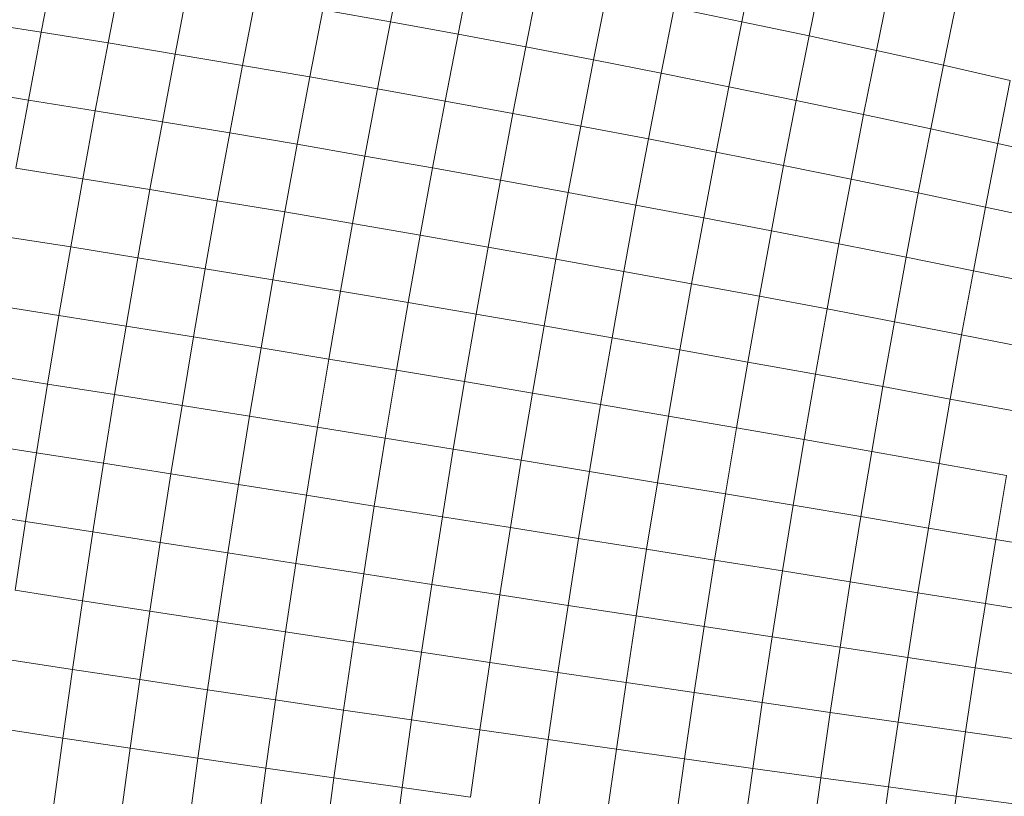
# Model space of a CAD drawing. Units: millimetres. Extents: x -4534 to 4839, y -3372 to 3826.
# Drawn here: x 1200 to 1221, y 2266 to 2282 of the extents above; entities that cross this region are included whole.
import ezdxf

# ---------------------------------------------------------------- set-up
doc = ezdxf.new("R2010")
doc.units = ezdxf.units.MM
doc.layers.add('Toestel 2D', color=7, linetype='Continuous', lineweight=20)

# ---------------------------------------------------------------- blocks, each defined once
blk = doc.blocks.new('1756_')
at = {"color": 0}
for p, q in [((99.305, 37.8163), (99.2776, 37.6787)), ((100.0315, 37.8128), (100.0042, 37.6791)), ((98.5552, 37.6574), (98.5822, 37.7969)), ((99.4448, 37.7902), (99.4175, 37.6531)), ((100.1708, 37.7825), (100.1436, 37.6497)), ((98.6934, 37.6352), (98.7205, 37.7746)), ((99.5847, 37.7635), (99.5575, 37.6269)), ((98.8592, 37.7517), (98.8322, 37.6124)), ((100.3097, 37.7516), (100.2827, 37.6197)), ((98.9983, 37.728), (98.9714, 37.5889)), ((99.7246, 37.736), (99.6976, 37.6)), ((100.4483, 37.7199), (100.4214, 37.589)), ((99.1379, 37.7037), (99.111, 37.565)), ((99.1379, 37.7037), (99.2776, 37.6787)), ((99.8645, 37.7079), (99.8375, 37.5726)), ((99.8645, 37.7079), (100.0042, 37.6791)), ((98.4175, 37.679), (98.5552, 37.6574)), ((99.2776, 37.6787), (99.2508, 37.5404)), ((99.2776, 37.6787), (99.4175, 37.6531)), ((100.0042, 37.6791), (99.9774, 37.5446)), ((100.0042, 37.6791), (100.1436, 37.6497)), ((98.5288, 37.5172), (98.5552, 37.6574)), ((98.5552, 37.6574), (98.6934, 37.6352)), ((99.4175, 37.6531), (99.3908, 37.5152)), ((99.4175, 37.6531), (99.5575, 37.6269)), ((100.1436, 37.6497), (100.117, 37.5161)), ((100.1436, 37.6497), (100.2827, 37.6197)), ((98.667, 37.4951), (98.6934, 37.6352)), ((98.6934, 37.6352), (98.8322, 37.6124)), ((99.5575, 37.6269), (99.5309, 37.4896)), ((99.5575, 37.6269), (99.6976, 37.6)), ((100.2827, 37.6197), (100.2563, 37.487)), ((100.2827, 37.6197), (100.4214, 37.589)), ((98.8058, 37.4724), (98.8322, 37.6124)), ((98.8322, 37.6124), (98.9714, 37.5889)), ((99.6976, 37.6), (99.6711, 37.4634)), ((99.6976, 37.6), (99.8375, 37.5726)), ((98.9714, 37.5889), (98.9451, 37.4493)), ((98.9714, 37.5889), (99.111, 37.565)), ((100.4214, 37.589), (100.3952, 37.4574)), ((100.4214, 37.589), (100.5597, 37.5578)), ((99.111, 37.565), (99.0847, 37.4256)), ((99.111, 37.565), (99.2508, 37.5404)), ((99.8375, 37.5726), (99.8112, 37.4367)), ((99.8375, 37.5726), (99.9774, 37.5446)), ((100.5597, 37.5578), (100.5337, 37.4272)), ((98.3911, 37.5388), (98.5288, 37.5172)), ((99.2508, 37.5404), (99.2246, 37.4014)), ((99.2508, 37.5404), (99.3908, 37.5152)), ((99.9774, 37.5446), (99.9511, 37.4095)), ((99.9774, 37.5446), (100.117, 37.5161)), ((98.503, 37.3765), (98.5288, 37.5172)), ((98.5288, 37.5172), (98.667, 37.4951)), ((100.117, 37.5161), (100.0909, 37.3818)), ((100.117, 37.5161), (100.2563, 37.487)), ((99.3908, 37.5152), (99.3647, 37.3768)), ((99.3908, 37.5152), (99.5309, 37.4896)), ((98.6413, 37.3544), (98.667, 37.4951)), ((98.667, 37.4951), (98.8058, 37.4724)), ((99.5309, 37.4896), (99.5049, 37.3516)), ((99.5309, 37.4896), (99.6711, 37.4634)), ((100.2563, 37.487), (100.2304, 37.3536)), ((100.2563, 37.487), (100.3952, 37.4574)), ((98.7801, 37.332), (98.8058, 37.4724)), ((98.8058, 37.4724), (98.9451, 37.4493)), ((99.6711, 37.4634), (99.6452, 37.3261)), ((99.6711, 37.4634), (99.8112, 37.4367)), ((100.3952, 37.4574), (100.3695, 37.325)), ((100.3952, 37.4574), (100.5337, 37.4272)), ((98.9194, 37.309), (98.9451, 37.4493)), ((98.9451, 37.4493), (99.0847, 37.4256)), ((99.8112, 37.4367), (99.7854, 37.3001)), ((99.8112, 37.4367), (99.9511, 37.4095)), ((99.0847, 37.4256), (99.0591, 37.2857)), ((99.0847, 37.4256), (99.2246, 37.4014)), ((100.5337, 37.4272), (100.5082, 37.2959)), ((100.5337, 37.4272), (100.6716, 37.3966)), ((99.2246, 37.4014), (99.1991, 37.2619)), ((99.2246, 37.4014), (99.3647, 37.3768)), ((99.9511, 37.4095), (99.9256, 37.2737)), ((99.9511, 37.4095), (100.0909, 37.3818)), ((98.503, 37.3765), (98.6413, 37.3544)), ((99.3647, 37.3768), (99.3392, 37.2377)), ((99.3647, 37.3768), (99.5049, 37.3516)), ((100.0909, 37.3818), (100.0655, 37.2468)), ((100.0909, 37.3818), (100.2304, 37.3536)), ((98.6163, 37.2133), (98.6413, 37.3544)), ((98.6413, 37.3544), (98.7801, 37.332)), ((100.2304, 37.3536), (100.2052, 37.2196)), ((100.2304, 37.3536), (100.3695, 37.325)), ((99.5049, 37.3516), (99.4796, 37.2132)), ((99.5049, 37.3516), (99.6452, 37.3261)), ((98.7551, 37.191), (98.7801, 37.332)), ((98.7801, 37.332), (98.9194, 37.309)), ((99.6452, 37.3261), (99.62, 37.1882)), ((99.6452, 37.3261), (99.7854, 37.3001)), ((100.3695, 37.325), (100.3445, 37.1921)), ((100.3695, 37.325), (100.5082, 37.2959)), ((98.8944, 37.1683), (98.9194, 37.309)), ((98.9194, 37.309), (99.0591, 37.2857)), ((99.7854, 37.3001), (99.7603, 37.1629)), ((99.7854, 37.3001), (99.9256, 37.2737)), ((100.5082, 37.2959), (100.4834, 37.1641)), ((100.5082, 37.2959), (100.6464, 37.2665)), ((99.0342, 37.1453), (99.0591, 37.2857)), ((99.0591, 37.2857), (99.1991, 37.2619)), ((99.9256, 37.2737), (99.9006, 37.1373)), ((99.9256, 37.2737), (100.0655, 37.2468)), ((99.1991, 37.2619), (99.1742, 37.1219)), ((99.1991, 37.2619), (99.3392, 37.2377)), ((98.4779, 37.2353), (98.6163, 37.2133)), ((99.3392, 37.2377), (99.3145, 37.0982)), ((99.3392, 37.2377), (99.4796, 37.2132)), ((100.0655, 37.2468), (100.0407, 37.1114)), ((100.0655, 37.2468), (100.2052, 37.2196)), ((98.5919, 37.0718), (98.6163, 37.2133)), ((98.6163, 37.2133), (98.7551, 37.191)), ((99.4796, 37.2132), (99.4549, 37.0742)), ((99.4796, 37.2132), (99.62, 37.1882)), ((100.2052, 37.2196), (100.1806, 37.0851)), ((100.2052, 37.2196), (100.3445, 37.1921)), ((98.7307, 37.0496), (98.7551, 37.191)), ((98.7551, 37.191), (98.8944, 37.1683)), ((100.3445, 37.1921), (100.3201, 37.0585)), ((100.3445, 37.1921), (100.4834, 37.1641)), ((99.62, 37.1882), (99.5954, 37.0499)), ((99.62, 37.1882), (99.7603, 37.1629)), ((98.8701, 37.0272), (98.8944, 37.1683)), ((98.8944, 37.1683), (99.0342, 37.1453)), ((99.7603, 37.1629), (99.7359, 37.0254)), ((99.7603, 37.1629), (99.9006, 37.1373)), ((100.4834, 37.1641), (100.4591, 37.0317)), ((100.4834, 37.1641), (100.6218, 37.1358)), ((99.0099, 37.0045), (99.0342, 37.1453)), ((99.0342, 37.1453), (99.1742, 37.1219)), ((99.9006, 37.1373), (99.8763, 37.0005)), ((99.9006, 37.1373), (100.0407, 37.1114)), ((99.15, 36.9815), (99.1742, 37.1219)), ((99.1742, 37.1219), (99.3145, 37.0982)), ((100.0407, 37.1114), (100.0166, 36.9754)), ((100.0407, 37.1114), (100.1806, 37.0851)), ((98.4535, 37.0937), (98.5919, 37.0718)), ((99.3145, 37.0982), (99.2904, 36.9583)), ((99.3145, 37.0982), (99.4549, 37.0742)), ((98.5682, 36.9299), (98.5919, 37.0718)), ((98.5919, 37.0718), (98.7307, 37.0496)), ((99.4549, 37.0742), (99.4309, 36.9349)), ((99.4549, 37.0742), (99.5954, 37.0499)), ((100.1806, 37.0851), (100.1566, 36.9501)), ((100.1806, 37.0851), (100.3201, 37.0585)), ((98.7071, 36.9079), (98.7307, 37.0496)), ((98.7307, 37.0496), (98.8701, 37.0272)), ((99.5954, 37.0499), (99.5715, 36.9112)), ((99.5954, 37.0499), (99.7359, 37.0254)), ((100.3201, 37.0585), (100.2963, 36.9246)), ((100.3201, 37.0585), (100.4591, 37.0317)), ((98.8465, 36.8857), (98.8701, 37.0272)), ((98.8701, 37.0272), (99.0099, 37.0045)), ((100.4591, 37.0317), (100.4356, 36.8988)), ((100.4591, 37.0317), (100.5978, 37.0045)), ((99.7359, 37.0254), (99.7121, 36.8874)), ((99.7359, 37.0254), (99.8763, 37.0005)), ((98.9863, 36.8633), (99.0099, 37.0045)), ((99.0099, 37.0045), (99.15, 36.9815)), ((99.8763, 37.0005), (99.8527, 36.8633)), ((99.8763, 37.0005), (100.0166, 36.9754)), ((99.1265, 36.8408), (99.15, 36.9815)), ((99.15, 36.9815), (99.2904, 36.9583)), ((100.0166, 36.9754), (99.9931, 36.8391)), ((100.0166, 36.9754), (100.1566, 36.9501)), ((98.4298, 36.9517), (98.5682, 36.9299)), ((99.267, 36.8181), (99.2904, 36.9583)), ((99.2904, 36.9583), (99.4309, 36.9349)), ((100.1566, 36.9501), (100.1332, 36.8148)), ((100.1566, 36.9501), (100.2963, 36.9246)), ((98.5452, 36.7878), (98.5682, 36.9299)), ((98.5682, 36.9299), (98.7071, 36.9079)), ((99.4309, 36.9349), (99.4076, 36.7952)), ((99.4309, 36.9349), (99.5715, 36.9112)), ((98.6842, 36.766), (98.7071, 36.9079)), ((98.7071, 36.9079), (98.8465, 36.8857)), ((99.5715, 36.9112), (99.5483, 36.7722)), ((99.5715, 36.9112), (99.7121, 36.8874)), ((100.2963, 36.9246), (100.2731, 36.7902)), ((100.2963, 36.9246), (100.4356, 36.8988)), ((98.8236, 36.7441), (98.8465, 36.8857)), ((98.8465, 36.8857), (98.9863, 36.8633)), ((99.7121, 36.8874), (99.689, 36.7491)), ((99.7121, 36.8874), (99.8527, 36.8633)), ((100.4356, 36.8988), (100.4126, 36.7656)), ((100.4356, 36.8988), (100.5744, 36.8729)), ((98.9635, 36.722), (98.9863, 36.8633)), ((98.9863, 36.8633), (99.1265, 36.8408)), ((99.8527, 36.8633), (99.8297, 36.7258)), ((99.8527, 36.8633), (99.9931, 36.8391)), ((99.1037, 36.6998), (99.1265, 36.8408)), ((99.1265, 36.8408), (99.267, 36.8181)), ((99.9931, 36.8391), (99.9703, 36.7025)), ((99.9931, 36.8391), (100.1332, 36.8148)), ((98.4069, 36.8096), (98.5452, 36.7878)), ((99.2442, 36.6776), (99.267, 36.8181)), ((99.267, 36.8181), (99.4076, 36.7952)), ((100.1332, 36.8148), (100.1106, 36.6791)), ((100.1332, 36.8148), (100.2731, 36.7902)), ((98.523, 36.6456), (98.5452, 36.7878)), ((98.5452, 36.7878), (98.6842, 36.766)), ((99.385, 36.6553), (99.4076, 36.7952)), ((99.4076, 36.7952), (99.5483, 36.7722)), ((100.2731, 36.7902), (100.2506, 36.6556)), ((100.2731, 36.7902), (100.4126, 36.7656)), ((98.6619, 36.6239), (98.6842, 36.766)), ((98.6842, 36.766), (98.8236, 36.7441)), ((99.5483, 36.7722), (99.5258, 36.633)), ((99.5483, 36.7722), (99.689, 36.7491)), ((100.4126, 36.7656), (100.3903, 36.6321)), ((100.4126, 36.7656), (100.5516, 36.7408)), ((98.8014, 36.6022), (98.8236, 36.7441)), ((98.8236, 36.7441), (98.9635, 36.722)), ((99.689, 36.7491), (99.6666, 36.6105)), ((99.689, 36.7491), (99.8297, 36.7258)), ((98.9413, 36.5805), (98.9635, 36.722)), ((98.9635, 36.722), (99.1037, 36.6998)), ((99.8297, 36.7258), (99.8075, 36.5881)), ((99.8297, 36.7258), (99.9703, 36.7025)), ((100.5516, 36.7408), (100.5295, 36.6085)), ((99.9703, 36.7025), (99.9481, 36.5657)), ((99.9703, 36.7025), (100.1106, 36.6791)), ((99.0817, 36.5588), (99.1037, 36.6998)), ((99.1037, 36.6998), (99.2442, 36.6776)), ((98.523, 36.6456), (98.3846, 36.6672)), ((99.2222, 36.537), (99.2442, 36.6776)), ((99.2442, 36.6776), (99.385, 36.6553)), ((100.1106, 36.6791), (100.0886, 36.5432)), ((100.1106, 36.6791), (100.2506, 36.6556)), ((98.5014, 36.5033), (98.523, 36.6456)), ((98.6619, 36.6239), (98.523, 36.6456)), ((99.3631, 36.5153), (99.385, 36.6553)), ((99.385, 36.6553), (99.5258, 36.633)), ((100.2506, 36.6556), (100.2288, 36.5208)), ((100.2506, 36.6556), (100.3903, 36.6321)), ((98.6404, 36.4818), (98.6619, 36.6239)), ((98.8014, 36.6022), (98.6619, 36.6239)), ((99.504, 36.4936), (99.5258, 36.633)), ((99.5258, 36.633), (99.6666, 36.6105)), ((100.3903, 36.6321), (100.3687, 36.4983)), ((100.3903, 36.6321), (100.5295, 36.6085)), ((98.78, 36.4603), (98.8014, 36.6022)), ((98.9413, 36.5805), (98.8014, 36.6022)), ((99.6666, 36.6105), (99.6449, 36.4719)), ((99.6666, 36.6105), (99.8075, 36.5881)), ((100.5295, 36.6085), (100.5081, 36.4759)), ((100.5295, 36.6085), (100.6682, 36.5849)), ((98.92, 36.4389), (98.9413, 36.5805)), ((99.0817, 36.5588), (98.9413, 36.5805)), ((99.8075, 36.5881), (99.7859, 36.4502)), ((99.8075, 36.5881), (99.9481, 36.5657)), ((99.0603, 36.4176), (99.0817, 36.5588)), ((99.2222, 36.537), (99.0817, 36.5588)), ((99.9481, 36.5657), (99.9267, 36.4287)), ((99.9481, 36.5657), (100.0886, 36.5432)), ((100.0886, 36.5432), (100.0674, 36.4072)), ((100.0886, 36.5432), (100.2288, 36.5208)), ((99.201, 36.3963), (99.2222, 36.537)), ((99.3631, 36.5153), (99.2222, 36.537)), ((100.2288, 36.5208), (100.2077, 36.3857)), ((100.2288, 36.5208), (100.3687, 36.4983)), ((98.6404, 36.4818), (98.5014, 36.5033)), ((99.3419, 36.3752), (99.3631, 36.5153)), ((99.504, 36.4936), (99.3631, 36.5153)), ((100.3687, 36.4983), (100.3477, 36.3644)), ((100.3687, 36.4983), (100.5081, 36.4759)), ((98.6197, 36.3397), (98.6404, 36.4818)), ((98.78, 36.4603), (98.6404, 36.4818)), ((99.4829, 36.3541), (99.504, 36.4936)), ((99.6449, 36.4719), (99.504, 36.4936)), ((98.7593, 36.3185), (98.78, 36.4603)), ((98.92, 36.4389), (98.78, 36.4603)), ((99.6449, 36.4719), (99.624, 36.3331)), ((99.6449, 36.4719), (99.7859, 36.4502)), ((100.5081, 36.4759), (100.4873, 36.3432)), ((100.5081, 36.4759), (100.647, 36.4536)), ((98.8993, 36.2974), (98.92, 36.4389)), ((99.0603, 36.4176), (98.92, 36.4389)), ((99.7859, 36.4502), (99.765, 36.3123)), ((99.7859, 36.4502), (99.9267, 36.4287)), ((99.0397, 36.2764), (99.0603, 36.4176)), ((99.201, 36.3963), (99.0603, 36.4176)), ((99.9267, 36.4287), (99.906, 36.2916)), ((99.9267, 36.4287), (100.0674, 36.4072)), ((99.1805, 36.2557), (99.201, 36.3963)), ((99.3419, 36.3752), (99.201, 36.3963)), ((100.0674, 36.4072), (100.0468, 36.2711)), ((100.0674, 36.4072), (100.2077, 36.3857)), ((99.3214, 36.2351), (99.3419, 36.3752)), ((99.4829, 36.3541), (99.3419, 36.3752)), ((100.2077, 36.3857), (100.1873, 36.2507)), ((100.2077, 36.3857), (100.3477, 36.3644)), ((98.6197, 36.3397), (98.4807, 36.361)), ((100.3477, 36.3644), (100.3275, 36.2305)), ((100.3477, 36.3644), (100.4873, 36.3432)), ((98.5997, 36.1976), (98.6197, 36.3397)), ((98.7593, 36.3185), (98.6197, 36.3397)), ((99.4625, 36.2146), (99.4829, 36.3541)), ((99.624, 36.3331), (99.4829, 36.3541)), ((100.4873, 36.3432), (100.4673, 36.2105)), ((100.4873, 36.3432), (100.6264, 36.3221)), ((98.7393, 36.1767), (98.7593, 36.3185)), ((98.8993, 36.2974), (98.7593, 36.3185)), ((99.624, 36.3331), (99.6037, 36.1944)), ((99.765, 36.3123), (99.624, 36.3331)), ((98.8794, 36.1559), (98.8993, 36.2974)), ((99.0397, 36.2764), (98.8993, 36.2974)), ((99.765, 36.3123), (99.7449, 36.1744)), ((99.765, 36.3123), (99.906, 36.2916)), ((99.0199, 36.1354), (99.0397, 36.2764)), ((99.1805, 36.2557), (99.0397, 36.2764)), ((99.906, 36.2916), (99.886, 36.1546)), ((99.906, 36.2916), (100.0468, 36.2711)), ((99.1607, 36.1151), (99.1805, 36.2557)), ((99.3214, 36.2351), (99.1805, 36.2557)), ((100.0468, 36.2711), (100.0269, 36.135)), ((100.0468, 36.2711), (100.1873, 36.2507)), ((99.3017, 36.0951), (99.3214, 36.2351)), ((99.4625, 36.2146), (99.3214, 36.2351)), ((100.1873, 36.2507), (100.1676, 36.1156)), ((100.1873, 36.2507), (100.3275, 36.2305)), ((98.5997, 36.1976), (98.4607, 36.2188)), ((99.4429, 36.0753), (99.4625, 36.2146)), ((99.6037, 36.1944), (99.4625, 36.2146)), ((100.3275, 36.2305), (100.3079, 36.0965)), ((100.3275, 36.2305), (100.4673, 36.2105)), ((98.5805, 36.0558), (98.5997, 36.1976)), ((98.7393, 36.1767), (98.5997, 36.1976)), ((99.5842, 36.0558), (99.6037, 36.1944)), ((99.7449, 36.1744), (99.6037, 36.1944)), ((100.4673, 36.2105), (100.4479, 36.0777)), ((100.4673, 36.2105), (100.6065, 36.1906)), ((98.7201, 36.0351), (98.7393, 36.1767)), ((98.8794, 36.1559), (98.7393, 36.1767)), ((99.7449, 36.1744), (99.7255, 36.0365)), ((99.886, 36.1546), (99.7449, 36.1744)), ((98.8603, 36.0146), (98.8794, 36.1559)), ((99.0199, 36.1354), (98.8794, 36.1559)), ((99.886, 36.1546), (99.8667, 36.0176)), ((99.886, 36.1546), (100.0269, 36.135)), ((99.0008, 35.9945), (99.0199, 36.1354)), ((99.1607, 36.1151), (99.0199, 36.1354)), ((100.0269, 36.135), (100.0078, 35.999)), ((100.0269, 36.135), (100.1676, 36.1156)), ((99.1417, 35.9747), (99.1607, 36.1151)), ((99.3017, 36.0951), (99.1607, 36.1151)), ((100.1676, 36.1156), (100.1486, 35.9807)), ((100.1676, 36.1156), (100.3079, 36.0965)), ((99.2828, 35.9552), (99.3017, 36.0951)), ((99.4429, 36.0753), (99.3017, 36.0951)), ((100.3079, 36.0965), (100.2891, 35.9627)), ((100.3079, 36.0965), (100.4479, 36.0777)), ((100.4479, 36.0777), (100.4292, 35.945)), ((100.4479, 36.0777), (100.5873, 36.0591))]:
    blk.add_line(p, q, dxfattribs=at)
blk = doc.blocks.new('VPL-06-1756')
at = {"layer": 'Toestel 2D', "xscale": 10, "yscale": 10, "zscale": 10}
blk.add_blockref('1756_', (215.257, 1905.232), dxfattribs=at)

msp = doc.modelspace()

# ---------------------------------------------------------------- block references
msp.add_blockref('VPL-06-1756', (0, 0))

doc.saveas('drawing.dxf')
